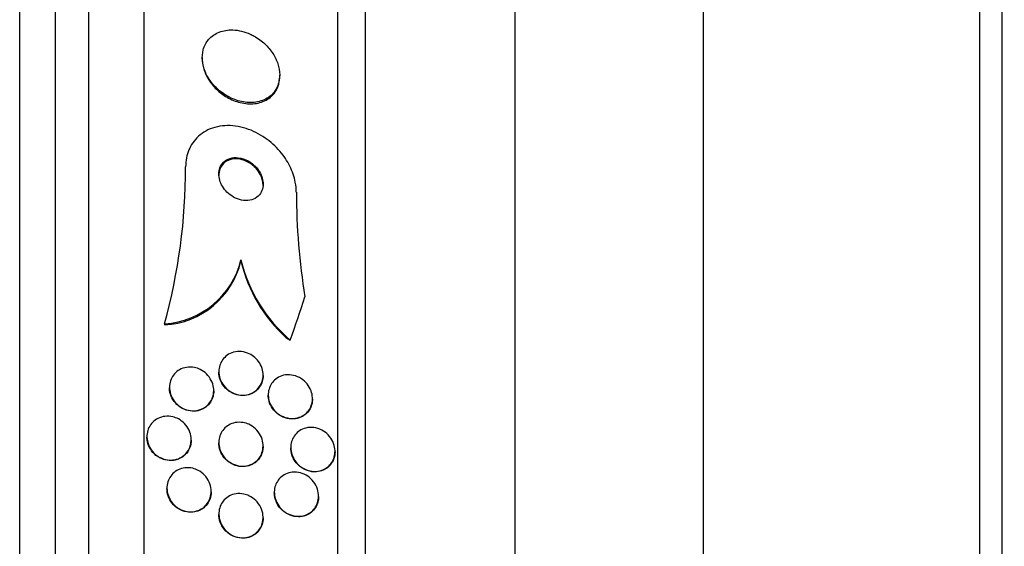
# Paper-space layout 'Layout1' of a CAD drawing. Units: millimetres. Extents: x 0 to 592, y 0 to 819.
# Drawn here: x 101 to 118, y 500 to 509 of the extents above; entities that cross this region are included whole.
import ezdxf
from ezdxf import colors
from ezdxf.entities.mleader import LeaderData, LeaderLine
from ezdxf.math import Vec2, Vec3

# ---------------------------------------------------------------- set-up
doc = ezdxf.new("R2010")
doc.units = ezdxf.units.MM
doc.layers.add('DV4_Défaut', color=7, linetype='Continuous')
doc.layers.add('Défaut', color=7, linetype='Continuous')

# ---------------------------------------------------------------- blocks, each defined once
blk = doc.blocks.new('_DOT')
at = {"color": 0}
blk.add_line((0, 0), (-1, 0), dxfattribs=at)
at = {"color": 0, "const_width": 0.333}
blk.add_lwpolyline([(-0.1665, 0, 1), (0.1665, 0, 1)], format="xyb", close=True, dxfattribs=at)
blk = doc.blocks.new('SE3')
at = {"layer": 'DV4_Défaut', "color": 7, "linetype": 'Continuous'}
for p, q in [((100.553, 471.444), (100.553, 525.111)), ((101.203, 471.689), (101.203, 524.866)), ((101.803, 471.931), (101.803, 524.623)), ((102.803, 472.372), (102.803, 524.183)), ((106.303, 474.301), (106.303, 522.253)), ((106.803, 474.632), (106.803, 521.923)), ((118.312, 476.277), (118.312, 520.277)), ((109.512, 476.777), (109.512, 519.777)), ((112.912, 482.527), (112.912, 514.027)), ((117.912, 482.527), (117.912, 514.027)), ((103.853, 508.815), (103.853, 508.792)), ((105.253, 508.474), (105.253, 508.497)), ((104.553, 505.155), (104.553, 505.131)), ((103.172, 504.003), (103.172, 503.979)), ((104.153, 503.136), (104.153, 503.128)), ((104.953, 503.066), (104.953, 503.074)), ((103.261, 502.852), (103.261, 502.844)), ((104.061, 502.787), (104.061, 502.795)), ((105.046, 502.717), (105.046, 502.709)), ((105.846, 502.641), (105.846, 502.649)), ((102.853, 501.96), (102.853, 501.953)), ((103.653, 501.898), (103.653, 501.906)), ((104.153, 501.854), (104.153, 501.846)), ((104.953, 501.784), (104.953, 501.792)), ((105.453, 501.764), (105.453, 501.756)), ((106.253, 501.686), (106.253, 501.694)), ((103.215, 501.028), (103.215, 501.021)), ((104.015, 500.964), (104.015, 500.972)), ((105.156, 500.954), (105.156, 500.946)), ((105.956, 500.877), (105.956, 500.885)), ((104.153, 500.562), (104.153, 500.554)), ((104.953, 500.492), (104.953, 500.5))]:
    blk.add_line(p, q, dxfattribs=at)
for centre, radius, start, end in [((92.867, 506.832), 10.686, 344.6461, 0.0255), ((117.624, 506.414), 12.07, 180.1691, 189.1746), ((103.082, 505.515), 1.515, 273.4181, 346.2504), ((103.082, 505.491), 1.514, 273.393, 346.2541), ((107.225, 505.798), 2.748, 193.5294, 229.5619), ((107.223, 505.774), 2.746, 193.5458, 227.3615)]:
    blk.add_arc(centre, radius, start, end, dxfattribs=at)
for centre, major_axis, start_param, end_param in [((90.803, 508.237), (15.463, 0), 5.955323, 6.013581), ((106.503, 505.248), (-1.999, 0), 0.963749, 1.011597)]:
    blk.add_ellipse(centre, major_axis=major_axis, ratio=0.90983, start_param=start_param, end_param=end_param, dxfattribs=at)
for points, knots in [([(104.721, 509.238), (104.619, 509.284), (104.511, 509.31), (104.408, 509.314), (104.32, 509.317), (104.234, 509.304), (104.158, 509.273), (104.085, 509.244), (104.019, 509.199), (103.969, 509.141), (103.924, 509.089), (103.89, 509.025), (103.871, 508.955), (103.855, 508.894), (103.849, 508.825), (103.856, 508.757), (103.863, 508.693), (103.88, 508.627), (103.905, 508.564), (103.931, 508.5), (103.967, 508.437), (104.009, 508.38), (104.055, 508.319), (104.109, 508.263), (104.167, 508.214), (104.232, 508.16), (104.304, 508.115), (104.378, 508.081), (104.459, 508.044), (104.545, 508.018), (104.628, 508.008), (104.717, 507.996), (104.805, 508), (104.885, 508.021), (104.964, 508.042), (105.037, 508.079), (105.096, 508.131), (105.149, 508.178), (105.192, 508.239), (105.219, 508.308), (105.242, 508.367), (105.254, 508.435), (105.253, 508.505), (105.252, 508.568), (105.241, 508.635), (105.22, 508.699), (105.199, 508.763), (105.168, 508.826), (105.131, 508.885), (105.091, 508.948), (105.042, 509.006), (104.988, 509.057), (104.928, 509.114), (104.861, 509.163), (104.791, 509.202), (104.768, 509.215), (104.745, 509.227), (104.721, 509.238)], [0, 0, 0, 0, 0.076711, 0.076711, 0.076711, 0.141903, 0.141903, 0.141903, 0.2038, 0.2038, 0.2038, 0.25809, 0.25809, 0.25809, 0.305402, 0.305402, 0.305402, 0.349589, 0.349589, 0.349589, 0.394607, 0.394607, 0.394607, 0.443492, 0.443492, 0.443492, 0.498244, 0.498244, 0.498244, 0.559253, 0.559253, 0.559253, 0.624202, 0.624202, 0.624202, 0.687822, 0.687822, 0.687822, 0.744622, 0.744622, 0.744622, 0.793428, 0.793428, 0.793428, 0.837679, 0.837679, 0.837679, 0.881799, 0.881799, 0.881799, 0.929279, 0.929279, 0.929279, 0.982486, 0.982486, 0.982486, 1, 1, 1, 1]), ([(103.853, 508.793), (103.853, 508.787), (103.853, 508.781), (103.854, 508.776), (103.855, 508.712), (103.868, 508.645), (103.89, 508.581), (103.912, 508.517), (103.944, 508.454), (103.982, 508.395), (104.024, 508.333), (104.074, 508.275), (104.129, 508.224), (104.19, 508.168), (104.258, 508.12), (104.328, 508.082), (104.407, 508.04), (104.49, 508.01), (104.572, 507.993), (104.66, 507.975), (104.75, 507.972), (104.832, 507.986), (104.914, 508), (104.992, 508.03), (105.057, 508.076), (105.117, 508.119), (105.167, 508.176), (105.201, 508.243), (105.23, 508.301), (105.248, 508.368), (105.252, 508.439), (105.253, 508.45), (105.253, 508.461), (105.253, 508.472)], [0, 0, 0, 0, 0.007906, 0.007906, 0.007906, 0.096883, 0.096883, 0.096883, 0.185976, 0.185976, 0.185976, 0.281686, 0.281686, 0.281686, 0.388526, 0.388526, 0.388526, 0.508147, 0.508147, 0.508147, 0.637239, 0.637239, 0.637239, 0.766278, 0.766278, 0.766278, 0.883507, 0.883507, 0.883507, 0.984207, 0.984207, 0.984207, 1, 1, 1, 1]), ([(105.553, 506.379), (105.553, 506.439), (105.547, 506.501), (105.535, 506.562), (105.516, 506.66), (105.482, 506.758), (105.437, 506.849), (105.389, 506.946), (105.328, 507.038), (105.258, 507.119), (105.179, 507.212), (105.088, 507.293), (104.992, 507.36), (104.883, 507.435), (104.765, 507.494), (104.646, 507.531), (104.519, 507.572), (104.387, 507.59), (104.262, 507.582), (104.14, 507.575), (104.02, 507.542), (103.917, 507.485), (103.824, 507.433), (103.742, 507.36), (103.68, 507.27), (103.627, 507.192), (103.589, 507.1), (103.569, 507.001), (103.559, 506.948), (103.553, 506.893), (103.553, 506.837)], [0, 0, 0, 0, 0.057121, 0.057121, 0.057121, 0.147993, 0.147993, 0.147993, 0.244285, 0.244285, 0.244285, 0.353151, 0.353151, 0.353151, 0.47536, 0.47536, 0.47536, 0.605985, 0.605985, 0.605985, 0.734042, 0.734042, 0.734042, 0.848545, 0.848545, 0.848545, 0.947161, 0.947161, 0.947161, 1, 1, 1, 1]), ([(104.682, 506.946), (104.626, 506.977), (104.564, 506.997), (104.505, 507.004), (104.454, 507.01), (104.402, 507.006), (104.356, 506.991), (104.312, 506.978), (104.272, 506.955), (104.239, 506.923), (104.211, 506.896), (104.188, 506.861), (104.173, 506.822), (104.161, 506.788), (104.154, 506.75), (104.153, 506.711), (104.153, 506.674), (104.159, 506.636), (104.169, 506.599), (104.18, 506.56), (104.197, 506.522), (104.218, 506.487), (104.241, 506.449), (104.269, 506.413), (104.3, 506.382), (104.336, 506.347), (104.375, 506.316), (104.417, 506.293), (104.463, 506.266), (104.512, 506.247), (104.561, 506.237), (104.612, 506.226), (104.665, 506.225), (104.713, 506.234), (104.76, 506.242), (104.804, 506.26), (104.841, 506.288), (104.874, 506.313), (104.902, 506.345), (104.921, 506.383), (104.937, 506.416), (104.948, 506.454), (104.952, 506.493), (104.955, 506.53), (104.953, 506.568), (104.945, 506.605), (104.937, 506.644), (104.923, 506.682), (104.905, 506.717), (104.885, 506.756), (104.86, 506.793), (104.832, 506.825), (104.8, 506.862), (104.763, 506.894), (104.724, 506.92), (104.71, 506.93), (104.696, 506.938), (104.682, 506.946)], [0, 0, 0, 0, 0.076519, 0.076519, 0.076519, 0.142058, 0.142058, 0.142058, 0.203051, 0.203051, 0.203051, 0.255845, 0.255845, 0.255845, 0.301984, 0.301984, 0.301984, 0.345733, 0.345733, 0.345733, 0.391042, 0.391042, 0.391042, 0.440845, 0.440845, 0.440845, 0.496954, 0.496954, 0.496954, 0.55931, 0.55931, 0.55931, 0.624851, 0.624851, 0.624851, 0.68772, 0.68772, 0.68772, 0.742855, 0.742855, 0.742855, 0.790257, 0.790257, 0.790257, 0.83396, 0.83396, 0.83396, 0.878315, 0.878315, 0.878315, 0.926622, 0.926622, 0.926622, 0.981049, 0.981049, 0.981049, 1, 1, 1, 1]), ([(104.789, 506.845), (104.747, 506.884), (104.7, 506.915), (104.652, 506.938), (104.603, 506.961), (104.552, 506.975), (104.502, 506.981), (104.451, 506.986), (104.399, 506.982), (104.353, 506.967), (104.31, 506.953), (104.27, 506.93), (104.237, 506.898), (104.21, 506.87), (104.187, 506.836), (104.173, 506.797), (104.16, 506.763), (104.153, 506.724), (104.153, 506.685), (104.153, 506.685), (104.153, 506.685), (104.153, 506.685)], [0, 0, 0, 0, 0.181533, 0.181533, 0.181533, 0.36278, 0.36278, 0.36278, 0.548147, 0.548147, 0.548147, 0.720361, 0.720361, 0.720361, 0.869225, 0.869225, 0.869225, 0.999388, 0.999388, 0.999388, 1, 1, 1, 1]), ([(104.953, 506.501), (104.953, 506.528), (104.95, 506.556), (104.944, 506.584), (104.936, 506.622), (104.922, 506.66), (104.904, 506.695), (104.884, 506.734), (104.859, 506.771), (104.83, 506.803), (104.817, 506.818), (104.803, 506.832), (104.789, 506.845)], [0, 0, 0, 0, 0.217642, 0.217642, 0.217642, 0.520341, 0.520341, 0.520341, 0.850457, 0.850457, 0.850457, 1, 1, 1, 1]), ([(104.78, 503.411), (104.814, 503.385), (104.846, 503.353), (104.873, 503.317), (104.899, 503.28), (104.921, 503.238), (104.935, 503.194), (104.947, 503.154), (104.954, 503.112), (104.953, 503.071), (104.953, 503.032), (104.947, 502.994), (104.935, 502.959), (104.924, 502.923), (104.906, 502.889), (104.885, 502.86), (104.862, 502.828), (104.834, 502.8), (104.803, 502.778), (104.767, 502.754), (104.728, 502.735), (104.687, 502.724), (104.641, 502.712), (104.592, 502.708), (104.544, 502.713), (104.493, 502.718), (104.441, 502.733), (104.393, 502.758), (104.347, 502.781), (104.302, 502.814), (104.265, 502.855), (104.232, 502.891), (104.204, 502.935), (104.185, 502.981), (104.168, 503.021), (104.158, 503.065), (104.154, 503.107), (104.151, 503.147), (104.155, 503.186), (104.163, 503.223), (104.172, 503.26), (104.187, 503.295), (104.205, 503.326), (104.225, 503.36), (104.251, 503.389), (104.279, 503.413), (104.311, 503.44), (104.348, 503.461), (104.386, 503.476), (104.43, 503.492), (104.476, 503.5), (104.523, 503.5), (104.573, 503.499), (104.625, 503.49), (104.674, 503.471), (104.711, 503.456), (104.747, 503.436), (104.78, 503.411)], [0, 0, 0, 0, 0.051067, 0.051067, 0.051067, 0.102468, 0.102468, 0.102468, 0.149389, 0.149389, 0.149389, 0.193278, 0.193278, 0.193278, 0.238167, 0.238167, 0.238167, 0.287213, 0.287213, 0.287213, 0.34243, 0.34243, 0.34243, 0.404023, 0.404023, 0.404023, 0.469292, 0.469292, 0.469292, 0.532697, 0.532697, 0.532697, 0.589051, 0.589051, 0.589051, 0.637682, 0.637682, 0.637682, 0.682072, 0.682072, 0.682072, 0.726427, 0.726427, 0.726427, 0.774077, 0.774077, 0.774077, 0.827326, 0.827326, 0.827326, 0.887032, 0.887032, 0.887032, 0.951549, 0.951549, 0.951549, 1, 1, 1, 1]), ([(103.817, 503.175), (103.858, 503.155), (103.897, 503.127), (103.931, 503.094), (103.965, 503.061), (103.995, 503.02), (104.017, 502.976), (104.037, 502.936), (104.051, 502.892), (104.057, 502.848), (104.063, 502.808), (104.062, 502.766), (104.055, 502.728), (104.048, 502.69), (104.035, 502.653), (104.018, 502.62), (103.999, 502.586), (103.975, 502.554), (103.948, 502.529), (103.918, 502.5), (103.883, 502.477), (103.846, 502.461), (103.805, 502.443), (103.76, 502.432), (103.714, 502.429), (103.666, 502.426), (103.615, 502.432), (103.567, 502.447), (103.518, 502.462), (103.47, 502.487), (103.427, 502.52), (103.388, 502.551), (103.352, 502.59), (103.325, 502.634), (103.3, 502.673), (103.281, 502.718), (103.271, 502.763), (103.262, 502.803), (103.259, 502.846), (103.262, 502.886), (103.266, 502.925), (103.275, 502.964), (103.29, 502.998), (103.305, 503.034), (103.326, 503.067), (103.351, 503.095), (103.378, 503.125), (103.41, 503.151), (103.445, 503.17), (103.483, 503.192), (103.525, 503.206), (103.568, 503.213), (103.616, 503.221), (103.665, 503.22), (103.713, 503.21), (103.748, 503.203), (103.783, 503.191), (103.817, 503.175)], [0, 0, 0, 0, 0.05544, 0.05544, 0.05544, 0.111221, 0.111221, 0.111221, 0.161995, 0.161995, 0.161995, 0.208173, 0.208173, 0.208173, 0.253385, 0.253385, 0.253385, 0.300923, 0.300923, 0.300923, 0.35312, 0.35312, 0.35312, 0.410987, 0.410987, 0.410987, 0.473429, 0.473429, 0.473429, 0.536754, 0.536754, 0.536754, 0.596064, 0.596064, 0.596064, 0.648641, 0.648641, 0.648641, 0.695792, 0.695792, 0.695792, 0.740998, 0.740998, 0.740998, 0.787643, 0.787643, 0.787643, 0.838277, 0.838277, 0.838277, 0.894353, 0.894353, 0.894353, 0.955557, 0.955557, 0.955557, 1, 1, 1, 1]), ([(104.953, 503.066), (104.953, 503.029), (104.948, 502.992), (104.937, 502.958), (104.927, 502.921), (104.91, 502.887), (104.89, 502.858), (104.867, 502.826), (104.84, 502.798), (104.809, 502.775), (104.775, 502.75), (104.736, 502.731), (104.696, 502.719), (104.651, 502.705), (104.602, 502.7), (104.554, 502.704), (104.503, 502.708), (104.451, 502.722), (104.403, 502.745), (104.356, 502.767), (104.31, 502.799), (104.272, 502.839), (104.238, 502.875), (104.209, 502.918), (104.189, 502.964), (104.171, 503.004), (104.159, 503.048), (104.155, 503.091), (104.154, 503.104), (104.153, 503.116), (104.153, 503.128)], [0, 0, 0, 0, 0.084291, 0.084291, 0.084291, 0.173575, 0.173575, 0.173575, 0.270838, 0.270838, 0.270838, 0.380294, 0.380294, 0.380294, 0.502677, 0.502677, 0.502677, 0.633014, 0.633014, 0.633014, 0.760445, 0.760445, 0.760445, 0.874193, 0.874193, 0.874193, 0.972201, 0.972201, 0.972201, 1, 1, 1, 1]), ([(105.646, 503.007), (105.683, 502.983), (105.719, 502.952), (105.748, 502.915), (105.778, 502.879), (105.803, 502.836), (105.82, 502.79), (105.835, 502.75), (105.844, 502.706), (105.845, 502.664), (105.847, 502.626), (105.843, 502.587), (105.833, 502.552), (105.823, 502.516), (105.808, 502.482), (105.789, 502.453), (105.769, 502.42), (105.743, 502.392), (105.715, 502.369), (105.683, 502.343), (105.646, 502.323), (105.607, 502.31), (105.564, 502.294), (105.516, 502.287), (105.469, 502.288), (105.418, 502.29), (105.365, 502.301), (105.316, 502.322), (105.266, 502.343), (105.218, 502.374), (105.177, 502.414), (105.147, 502.444), (105.119, 502.48), (105.098, 502.519), (105.076, 502.558), (105.06, 502.602), (105.052, 502.646), (105.045, 502.685), (105.044, 502.726), (105.049, 502.765), (105.053, 502.802), (105.064, 502.838), (105.079, 502.871), (105.094, 502.905), (105.115, 502.936), (105.139, 502.962), (105.166, 502.992), (105.198, 503.016), (105.231, 503.034), (105.27, 503.055), (105.313, 503.069), (105.356, 503.075), (105.405, 503.082), (105.456, 503.079), (105.505, 503.068), (105.554, 503.057), (105.602, 503.036), (105.646, 503.007)], [0, 0, 0, 0, 0.05346, 0.05346, 0.05346, 0.107365, 0.107365, 0.107365, 0.155078, 0.155078, 0.155078, 0.198029, 0.198029, 0.198029, 0.241026, 0.241026, 0.241026, 0.287855, 0.287855, 0.287855, 0.341154, 0.341154, 0.341154, 0.401973, 0.401973, 0.401973, 0.468415, 0.468415, 0.468415, 0.534774, 0.534774, 0.534774, 0.584267, 0.584267, 0.584267, 0.634103, 0.634103, 0.634103, 0.678656, 0.678656, 0.678656, 0.721237, 0.721237, 0.721237, 0.765964, 0.765964, 0.765964, 0.815904, 0.815904, 0.815904, 0.872964, 0.872964, 0.872964, 0.936957, 0.936957, 0.936957, 1, 1, 1, 1]), ([(104.061, 502.787), (104.061, 502.753), (104.056, 502.719), (104.048, 502.687), (104.037, 502.65), (104.021, 502.615), (104.001, 502.584), (103.979, 502.551), (103.952, 502.522), (103.922, 502.498), (103.888, 502.472), (103.85, 502.452), (103.811, 502.439), (103.767, 502.425), (103.72, 502.419), (103.673, 502.421), (103.623, 502.423), (103.572, 502.435), (103.524, 502.455), (103.477, 502.475), (103.432, 502.505), (103.393, 502.542), (103.357, 502.576), (103.326, 502.618), (103.304, 502.663), (103.284, 502.703), (103.27, 502.747), (103.264, 502.792), (103.262, 502.809), (103.261, 502.827), (103.261, 502.844)], [0, 0, 0, 0, 0.077688, 0.077688, 0.077688, 0.168737, 0.168737, 0.168737, 0.266018, 0.266018, 0.266018, 0.373557, 0.373557, 0.373557, 0.492351, 0.492351, 0.492351, 0.618701, 0.618701, 0.618701, 0.743977, 0.743977, 0.743977, 0.858859, 0.858859, 0.858859, 0.960209, 0.960209, 0.960209, 1, 1, 1, 1]), ([(105.846, 502.641), (105.846, 502.625), (105.845, 502.61), (105.843, 502.595), (105.839, 502.558), (105.828, 502.522), (105.814, 502.49), (105.799, 502.456), (105.778, 502.425), (105.755, 502.399), (105.728, 502.369), (105.697, 502.345), (105.663, 502.326), (105.624, 502.305), (105.582, 502.291), (105.539, 502.284), (105.49, 502.277), (105.439, 502.279), (105.389, 502.29), (105.338, 502.302), (105.286, 502.324), (105.239, 502.356), (105.195, 502.385), (105.154, 502.425), (105.122, 502.471), (105.095, 502.51), (105.073, 502.556), (105.06, 502.603), (105.051, 502.638), (105.046, 502.674), (105.046, 502.709)], [0, 0, 0, 0, 0.034371, 0.034371, 0.034371, 0.119067, 0.119067, 0.119067, 0.208132, 0.208132, 0.208132, 0.307936, 0.307936, 0.307936, 0.422358, 0.422358, 0.422358, 0.55082, 0.55082, 0.55082, 0.685452, 0.685452, 0.685452, 0.812254, 0.812254, 0.812254, 0.920681, 0.920681, 0.920681, 1, 1, 1, 1]), ([(103.421, 502.281), (103.462, 502.259), (103.501, 502.23), (103.534, 502.196), (103.567, 502.161), (103.596, 502.12), (103.616, 502.075), (103.635, 502.034), (103.647, 501.989), (103.651, 501.944), (103.655, 501.903), (103.653, 501.861), (103.644, 501.822), (103.636, 501.783), (103.621, 501.747), (103.602, 501.714), (103.581, 501.68), (103.556, 501.65), (103.527, 501.625), (103.495, 501.598), (103.459, 501.577), (103.421, 501.562), (103.38, 501.546), (103.334, 501.537), (103.289, 501.536), (103.241, 501.535), (103.191, 501.543), (103.144, 501.56), (103.096, 501.577), (103.049, 501.603), (103.008, 501.637), (102.97, 501.669), (102.936, 501.709), (102.91, 501.754), (102.886, 501.794), (102.869, 501.84), (102.861, 501.886), (102.853, 501.927), (102.851, 501.97), (102.857, 502.011), (102.862, 502.051), (102.873, 502.089), (102.89, 502.123), (102.907, 502.159), (102.929, 502.191), (102.956, 502.218), (102.984, 502.248), (103.017, 502.272), (103.053, 502.29), (103.092, 502.309), (103.135, 502.322), (103.178, 502.327), (103.225, 502.333), (103.274, 502.33), (103.322, 502.319), (103.356, 502.31), (103.39, 502.298), (103.421, 502.281)], [0, 0, 0, 0, 0.055919, 0.055919, 0.055919, 0.112153, 0.112153, 0.112153, 0.163694, 0.163694, 0.163694, 0.210683, 0.210683, 0.210683, 0.256428, 0.256428, 0.256428, 0.304092, 0.304092, 0.304092, 0.355961, 0.355961, 0.355961, 0.413086, 0.413086, 0.413086, 0.474596, 0.474596, 0.474596, 0.537256, 0.537256, 0.537256, 0.596591, 0.596591, 0.596591, 0.649838, 0.649838, 0.649838, 0.697833, 0.697833, 0.697833, 0.743663, 0.743663, 0.743663, 0.790549, 0.790549, 0.790549, 0.840984, 0.840984, 0.840984, 0.896427, 0.896427, 0.896427, 0.95672, 0.95672, 0.95672, 1, 1, 1, 1]), ([(104.694, 502.183), (104.737, 502.164), (104.778, 502.136), (104.815, 502.102), (104.851, 502.068), (104.883, 502.026), (104.907, 501.98), (104.928, 501.939), (104.943, 501.893), (104.949, 501.847), (104.955, 501.806), (104.954, 501.765), (104.947, 501.725), (104.941, 501.688), (104.928, 501.651), (104.911, 501.619), (104.894, 501.585), (104.871, 501.555), (104.845, 501.529), (104.816, 501.501), (104.782, 501.478), (104.747, 501.461), (104.707, 501.443), (104.663, 501.431), (104.619, 501.428), (104.571, 501.423), (104.52, 501.428), (104.472, 501.442), (104.422, 501.456), (104.373, 501.48), (104.329, 501.513), (104.287, 501.544), (104.249, 501.584), (104.22, 501.63), (104.194, 501.67), (104.175, 501.717), (104.164, 501.764), (104.154, 501.805), (104.151, 501.848), (104.155, 501.89), (104.158, 501.928), (104.168, 501.966), (104.183, 502.001), (104.197, 502.036), (104.218, 502.068), (104.242, 502.096), (104.267, 502.126), (104.298, 502.151), (104.331, 502.17), (104.369, 502.192), (104.41, 502.206), (104.451, 502.214), (104.498, 502.223), (104.547, 502.222), (104.594, 502.214), (104.628, 502.208), (104.662, 502.197), (104.694, 502.183)], [0, 0, 0, 0, 0.058323, 0.058323, 0.058323, 0.117064, 0.117064, 0.117064, 0.169428, 0.169428, 0.169428, 0.215448, 0.215448, 0.215448, 0.259311, 0.259311, 0.259311, 0.304967, 0.304967, 0.304967, 0.355312, 0.355312, 0.355312, 0.412013, 0.412013, 0.412013, 0.474698, 0.474698, 0.474698, 0.539948, 0.539948, 0.539948, 0.601977, 0.601977, 0.601977, 0.656411, 0.656411, 0.656411, 0.703749, 0.703749, 0.703749, 0.747863, 0.747863, 0.747863, 0.792777, 0.792777, 0.792777, 0.841569, 0.841569, 0.841569, 0.896262, 0.896262, 0.896262, 0.957236, 0.957236, 0.957236, 1, 1, 1, 1]), ([(106.046, 502.059), (106.085, 502.034), (106.122, 502.002), (106.153, 501.965), (106.184, 501.927), (106.21, 501.883), (106.228, 501.835), (106.243, 501.793), (106.252, 501.748), (106.253, 501.704), (106.254, 501.666), (106.249, 501.627), (106.239, 501.591), (106.229, 501.556), (106.214, 501.523), (106.195, 501.493), (106.174, 501.462), (106.149, 501.434), (106.121, 501.412), (106.089, 501.386), (106.054, 501.367), (106.016, 501.353), (105.973, 501.338), (105.927, 501.331), (105.881, 501.332), (105.829, 501.333), (105.777, 501.344), (105.728, 501.365), (105.677, 501.385), (105.629, 501.417), (105.587, 501.457), (105.556, 501.488), (105.528, 501.524), (105.506, 501.564), (105.484, 501.604), (105.467, 501.649), (105.459, 501.695), (105.452, 501.735), (105.451, 501.777), (105.457, 501.817), (105.462, 501.854), (105.472, 501.89), (105.487, 501.922), (105.503, 501.956), (105.524, 501.986), (105.548, 502.012), (105.574, 502.041), (105.605, 502.064), (105.638, 502.082), (105.676, 502.103), (105.718, 502.116), (105.76, 502.123), (105.808, 502.13), (105.858, 502.128), (105.907, 502.117), (105.955, 502.106), (106.003, 502.087), (106.046, 502.059)], [0, 0, 0, 0, 0.055824, 0.055824, 0.055824, 0.112167, 0.112167, 0.112167, 0.161089, 0.161089, 0.161089, 0.203942, 0.203942, 0.203942, 0.246006, 0.246006, 0.246006, 0.291471, 0.291471, 0.291471, 0.34331, 0.34331, 0.34331, 0.403078, 0.403078, 0.403078, 0.469559, 0.469559, 0.469559, 0.537402, 0.537402, 0.537402, 0.588211, 0.588211, 0.588211, 0.639432, 0.639432, 0.639432, 0.684401, 0.684401, 0.684401, 0.726388, 0.726388, 0.726388, 0.76992, 0.76992, 0.76992, 0.818382, 0.818382, 0.818382, 0.874073, 0.874073, 0.874073, 0.93742, 0.93742, 0.93742, 1, 1, 1, 1]), ([(103.653, 501.898), (103.653, 501.872), (103.651, 501.846), (103.646, 501.821), (103.638, 501.783), (103.624, 501.746), (103.605, 501.713), (103.586, 501.679), (103.561, 501.648), (103.533, 501.623), (103.502, 501.595), (103.467, 501.573), (103.429, 501.558), (103.388, 501.54), (103.344, 501.531), (103.299, 501.529), (103.251, 501.527), (103.201, 501.533), (103.154, 501.549), (103.105, 501.564), (103.058, 501.59), (103.017, 501.622), (102.977, 501.654), (102.942, 501.693), (102.915, 501.738), (102.891, 501.778), (102.872, 501.823), (102.862, 501.869), (102.856, 501.896), (102.853, 501.925), (102.853, 501.953)], [0, 0, 0, 0, 0.058861, 0.058861, 0.058861, 0.150176, 0.150176, 0.150176, 0.244958, 0.244958, 0.244958, 0.347929, 0.347929, 0.347929, 0.461402, 0.461402, 0.461402, 0.583946, 0.583946, 0.583946, 0.709372, 0.709372, 0.709372, 0.828701, 0.828701, 0.828701, 0.935962, 0.935962, 0.935962, 1, 1, 1, 1]), ([(104.953, 501.784), (104.953, 501.755), (104.95, 501.726), (104.944, 501.698), (104.935, 501.661), (104.921, 501.626), (104.903, 501.595), (104.883, 501.562), (104.858, 501.532), (104.831, 501.508), (104.8, 501.481), (104.765, 501.46), (104.728, 501.445), (104.686, 501.428), (104.641, 501.419), (104.596, 501.418), (104.547, 501.417), (104.496, 501.425), (104.448, 501.441), (104.398, 501.459), (104.35, 501.486), (104.308, 501.522), (104.268, 501.555), (104.233, 501.597), (104.207, 501.644), (104.184, 501.685), (104.167, 501.731), (104.159, 501.777), (104.155, 501.8), (104.153, 501.823), (104.153, 501.846)], [0, 0, 0, 0, 0.065135, 0.065135, 0.065135, 0.152821, 0.152821, 0.152821, 0.245203, 0.245203, 0.245203, 0.347727, 0.347727, 0.347727, 0.463221, 0.463221, 0.463221, 0.590054, 0.590054, 0.590054, 0.720337, 0.720337, 0.720337, 0.84226, 0.84226, 0.84226, 0.948375, 0.948375, 0.948375, 1, 1, 1, 1]), ([(106.253, 501.685), (106.253, 501.676), (106.253, 501.668), (106.252, 501.659), (106.25, 501.621), (106.241, 501.584), (106.228, 501.551), (106.215, 501.517), (106.197, 501.485), (106.175, 501.458), (106.152, 501.428), (106.123, 501.403), (106.092, 501.383), (106.057, 501.36), (106.018, 501.343), (105.977, 501.334), (105.931, 501.323), (105.882, 501.321), (105.834, 501.327), (105.782, 501.334), (105.73, 501.352), (105.681, 501.379), (105.634, 501.405), (105.588, 501.443), (105.552, 501.487), (105.525, 501.52), (105.502, 501.558), (105.485, 501.598), (105.469, 501.638), (105.458, 501.683), (105.454, 501.726), (105.454, 501.736), (105.453, 501.746), (105.453, 501.756)], [0, 0, 0, 0, 0.019588, 0.019588, 0.019588, 0.103631, 0.103631, 0.103631, 0.189014, 0.189014, 0.189014, 0.283297, 0.283297, 0.283297, 0.391728, 0.391728, 0.391728, 0.516091, 0.516091, 0.516091, 0.651541, 0.651541, 0.651541, 0.785008, 0.785008, 0.785008, 0.881162, 0.881162, 0.881162, 0.977969, 0.977969, 0.977969, 1, 1, 1, 1]), ([(103.779, 501.351), (103.821, 501.33), (103.861, 501.3), (103.895, 501.265), (103.929, 501.229), (103.958, 501.186), (103.979, 501.14), (103.998, 501.098), (104.01, 501.051), (104.014, 501.005), (104.017, 500.964), (104.014, 500.921), (104.005, 500.882), (103.996, 500.844), (103.98, 500.807), (103.961, 500.775), (103.94, 500.742), (103.915, 500.712), (103.886, 500.688), (103.855, 500.662), (103.819, 500.641), (103.782, 500.627), (103.74, 500.611), (103.696, 500.602), (103.652, 500.601), (103.603, 500.6), (103.554, 500.608), (103.507, 500.625), (103.459, 500.642), (103.412, 500.668), (103.371, 500.703), (103.332, 500.735), (103.297, 500.777), (103.271, 500.823), (103.247, 500.864), (103.23, 500.911), (103.222, 500.958), (103.214, 501), (103.213, 501.044), (103.219, 501.086), (103.225, 501.125), (103.237, 501.163), (103.254, 501.198), (103.272, 501.232), (103.294, 501.264), (103.321, 501.291), (103.349, 501.319), (103.382, 501.343), (103.417, 501.36), (103.456, 501.379), (103.498, 501.392), (103.541, 501.397), (103.588, 501.402), (103.636, 501.399), (103.683, 501.388), (103.716, 501.38), (103.749, 501.367), (103.779, 501.351)], [0, 0, 0, 0, 0.057599, 0.057599, 0.057599, 0.115542, 0.115542, 0.115542, 0.168216, 0.168216, 0.168216, 0.215411, 0.215411, 0.215411, 0.260587, 0.260587, 0.260587, 0.307234, 0.307234, 0.307234, 0.357962, 0.357962, 0.357962, 0.414208, 0.414208, 0.414208, 0.475555, 0.475555, 0.475555, 0.539037, 0.539037, 0.539037, 0.599849, 0.599849, 0.599849, 0.654352, 0.654352, 0.654352, 0.702766, 0.702766, 0.702766, 0.74821, 0.74821, 0.74821, 0.794202, 0.794202, 0.794202, 0.843533, 0.843533, 0.843533, 0.897999, 0.897999, 0.897999, 0.957869, 0.957869, 0.957869, 1, 1, 1, 1]), ([(105.761, 501.244), (105.799, 501.218), (105.835, 501.185), (105.865, 501.146), (105.895, 501.107), (105.92, 501.061), (105.936, 501.013), (105.949, 500.97), (105.957, 500.925), (105.956, 500.88), (105.955, 500.841), (105.949, 500.802), (105.937, 500.766), (105.925, 500.731), (105.909, 500.698), (105.888, 500.669), (105.866, 500.639), (105.839, 500.612), (105.81, 500.591), (105.777, 500.567), (105.74, 500.549), (105.702, 500.537), (105.659, 500.524), (105.612, 500.519), (105.566, 500.521), (105.515, 500.524), (105.464, 500.537), (105.416, 500.559), (105.366, 500.582), (105.319, 500.615), (105.279, 500.656), (105.249, 500.688), (105.222, 500.726), (105.201, 500.767), (105.18, 500.808), (105.166, 500.854), (105.16, 500.9), (105.154, 500.941), (105.155, 500.984), (105.162, 501.023), (105.169, 501.061), (105.181, 501.096), (105.198, 501.128), (105.215, 501.161), (105.238, 501.191), (105.263, 501.216), (105.291, 501.244), (105.323, 501.266), (105.357, 501.282), (105.396, 501.301), (105.439, 501.313), (105.481, 501.317), (105.529, 501.322), (105.579, 501.318), (105.627, 501.305), (105.674, 501.293), (105.719, 501.272), (105.761, 501.244)], [0, 0, 0, 0, 0.056284, 0.056284, 0.056284, 0.113067, 0.113067, 0.113067, 0.16263, 0.16263, 0.16263, 0.206088, 0.206088, 0.206088, 0.248522, 0.248522, 0.248522, 0.294066, 0.294066, 0.294066, 0.345658, 0.345658, 0.345658, 0.404846, 0.404846, 0.404846, 0.470558, 0.470558, 0.470558, 0.537838, 0.537838, 0.537838, 0.589246, 0.589246, 0.589246, 0.641062, 0.641062, 0.641062, 0.686637, 0.686637, 0.686637, 0.7291, 0.7291, 0.7291, 0.77288, 0.77288, 0.77288, 0.821319, 0.821319, 0.821319, 0.876671, 0.876671, 0.876671, 0.939387, 0.939387, 0.939387, 1, 1, 1, 1]), ([(104.015, 500.963), (104.015, 500.951), (104.015, 500.938), (104.013, 500.926), (104.01, 500.886), (103.999, 500.847), (103.984, 500.812), (103.969, 500.776), (103.948, 500.744), (103.923, 500.716), (103.896, 500.686), (103.865, 500.661), (103.832, 500.642), (103.794, 500.621), (103.754, 500.607), (103.712, 500.599), (103.666, 500.591), (103.618, 500.591), (103.572, 500.6), (103.522, 500.609), (103.473, 500.627), (103.428, 500.654), (103.384, 500.68), (103.343, 500.716), (103.309, 500.758), (103.278, 500.797), (103.253, 500.842), (103.237, 500.89), (103.223, 500.932), (103.215, 500.977), (103.215, 501.021)], [0, 0, 0, 0, 0.028229, 0.028229, 0.028229, 0.119318, 0.119318, 0.119318, 0.210452, 0.210452, 0.210452, 0.307704, 0.307704, 0.307704, 0.415106, 0.415106, 0.415106, 0.533689, 0.533689, 0.533689, 0.659841, 0.659841, 0.659841, 0.785057, 0.785057, 0.785057, 0.900071, 0.900071, 0.900071, 1, 1, 1, 1]), ([(104.698, 500.892), (104.742, 500.871), (104.784, 500.843), (104.821, 500.807), (104.857, 500.772), (104.889, 500.728), (104.912, 500.68), (104.932, 500.637), (104.946, 500.59), (104.951, 500.542), (104.955, 500.5), (104.953, 500.457), (104.944, 500.417), (104.936, 500.38), (104.922, 500.344), (104.904, 500.312), (104.885, 500.279), (104.861, 500.249), (104.834, 500.225), (104.804, 500.198), (104.77, 500.177), (104.734, 500.162), (104.694, 500.144), (104.651, 500.135), (104.608, 500.132), (104.559, 500.129), (104.51, 500.135), (104.463, 500.15), (104.413, 500.166), (104.364, 500.191), (104.321, 500.225), (104.28, 500.257), (104.243, 500.299), (104.214, 500.346), (104.189, 500.388), (104.17, 500.436), (104.161, 500.485), (104.153, 500.527), (104.151, 500.572), (104.157, 500.614), (104.162, 500.653), (104.173, 500.691), (104.189, 500.725), (104.205, 500.759), (104.227, 500.791), (104.252, 500.817), (104.279, 500.846), (104.31, 500.87), (104.344, 500.888), (104.381, 500.908), (104.422, 500.921), (104.464, 500.927), (104.51, 500.934), (104.558, 500.933), (104.605, 500.923), (104.637, 500.916), (104.668, 500.906), (104.698, 500.892)], [0, 0, 0, 0, 0.060032, 0.060032, 0.060032, 0.120481, 0.120481, 0.120481, 0.174378, 0.174378, 0.174378, 0.221207, 0.221207, 0.221207, 0.26504, 0.26504, 0.26504, 0.310038, 0.310038, 0.310038, 0.359313, 0.359313, 0.359313, 0.414816, 0.414816, 0.414816, 0.476643, 0.476643, 0.476643, 0.541943, 0.541943, 0.541943, 0.605098, 0.605098, 0.605098, 0.661049, 0.661049, 0.661049, 0.709371, 0.709371, 0.709371, 0.753651, 0.753651, 0.753651, 0.798072, 0.798072, 0.798072, 0.845916, 0.845916, 0.845916, 0.899437, 0.899437, 0.899437, 0.959405, 0.959405, 0.959405, 1, 1, 1, 1]), ([(105.956, 500.877), (105.956, 500.843), (105.951, 500.809), (105.943, 500.776), (105.933, 500.741), (105.918, 500.707), (105.899, 500.677), (105.879, 500.645), (105.854, 500.618), (105.826, 500.595), (105.795, 500.569), (105.76, 500.55), (105.724, 500.536), (105.682, 500.52), (105.637, 500.512), (105.592, 500.512), (105.542, 500.512), (105.491, 500.521), (105.442, 500.54), (105.392, 500.559), (105.343, 500.589), (105.301, 500.627), (105.261, 500.663), (105.227, 500.708), (105.201, 500.758), (105.18, 500.801), (105.165, 500.848), (105.159, 500.896), (105.157, 500.913), (105.156, 500.929), (105.156, 500.946)], [0, 0, 0, 0, 0.075963, 0.075963, 0.075963, 0.160365, 0.160365, 0.160365, 0.24973, 0.24973, 0.24973, 0.35034, 0.35034, 0.35034, 0.465928, 0.465928, 0.465928, 0.595525, 0.595525, 0.595525, 0.730598, 0.730598, 0.730598, 0.856693, 0.856693, 0.856693, 0.963733, 0.963733, 0.963733, 1, 1, 1, 1]), ([(104.953, 500.492), (104.953, 500.491), (104.953, 500.491), (104.953, 500.49), (104.953, 500.45), (104.947, 500.409), (104.934, 500.372), (104.923, 500.336), (104.905, 500.302), (104.884, 500.273), (104.861, 500.241), (104.834, 500.214), (104.804, 500.193), (104.771, 500.169), (104.734, 500.151), (104.695, 500.139), (104.652, 500.126), (104.606, 500.121), (104.561, 500.124), (104.511, 500.127), (104.461, 500.139), (104.414, 500.16), (104.366, 500.182), (104.32, 500.213), (104.281, 500.253), (104.244, 500.289), (104.213, 500.334), (104.191, 500.384), (104.171, 500.427), (104.159, 500.474), (104.155, 500.521), (104.154, 500.532), (104.153, 500.543), (104.153, 500.554)], [0, 0, 0, 0, 0.001147, 0.001147, 0.001147, 0.091699, 0.091699, 0.091699, 0.179216, 0.179216, 0.179216, 0.271379, 0.271379, 0.271379, 0.373712, 0.373712, 0.373712, 0.489129, 0.489129, 0.489129, 0.61609, 0.61609, 0.61609, 0.746724, 0.746724, 0.746724, 0.86907, 0.86907, 0.86907, 0.975444, 0.975444, 0.975444, 1, 1, 1, 1])]:
    blk.add_open_spline(points, degree=3, knots=knots, dxfattribs=at)

psp = doc.layouts.get("Layout1")

# ---------------------------------------------------------------- block references
at = {"layer": 'Défaut'}
psp.add_blockref('SE3', (0, 0), dxfattribs=at)

# ---------------------------------------------------------------- leaders
at = {"layer": 'Défaut', "color": 7, "linetype": 'Continuous'}
ml = psp.add_multileader_mtext('Standard', dxfattribs=at)
ml.set_content('{\\pxsm0.9;\\fSolid Edge ISO|b1||i0||c0|p34;\\W1.;09/02/2016\\P}', color=256)
ml.set_leader_properties()
ml.set_arrow_properties(name='DOT')
ml.build(insert=Vec2(0, 0))
ml.multileader.update_dxf_attribs({"leader_type": 0, "dogleg_length": 0, "arrow_head_size": 12})
ctx = ml.context
ctx.base_point, ctx.char_height, ctx.arrow_head_size, ctx.landing_gap_size = Vec3(501.801, 809.566), 12, 12, 4.2
notes = []
notes.append((ctx, [(0, (0, 0, 0), (0, 0), (1, 0), 1, [])]))
ctx.mtext.insert = Vec3(506.001, 815.686)
for ctx, leaders in notes:
    for number, flags, end, landing, length, lines in leaders:
        leader = LeaderData()
        leader.index, (leader.has_last_leader_line, leader.has_dogleg_vector, leader.attachment_direction) = number, flags
        leader.last_leader_point, leader.dogleg_vector, leader.dogleg_length = Vec3(end), Vec3(landing), length
        for number, points, colour, breaks in lines:
            line = LeaderLine()
            line.index, line.vertices, line.color, line.breaks = number, Vec3.list(points), colors.encode_raw_color(colour), breaks
            leader.lines.append(line)
        ctx.leaders.append(leader)

doc.saveas('drawing.dxf')
